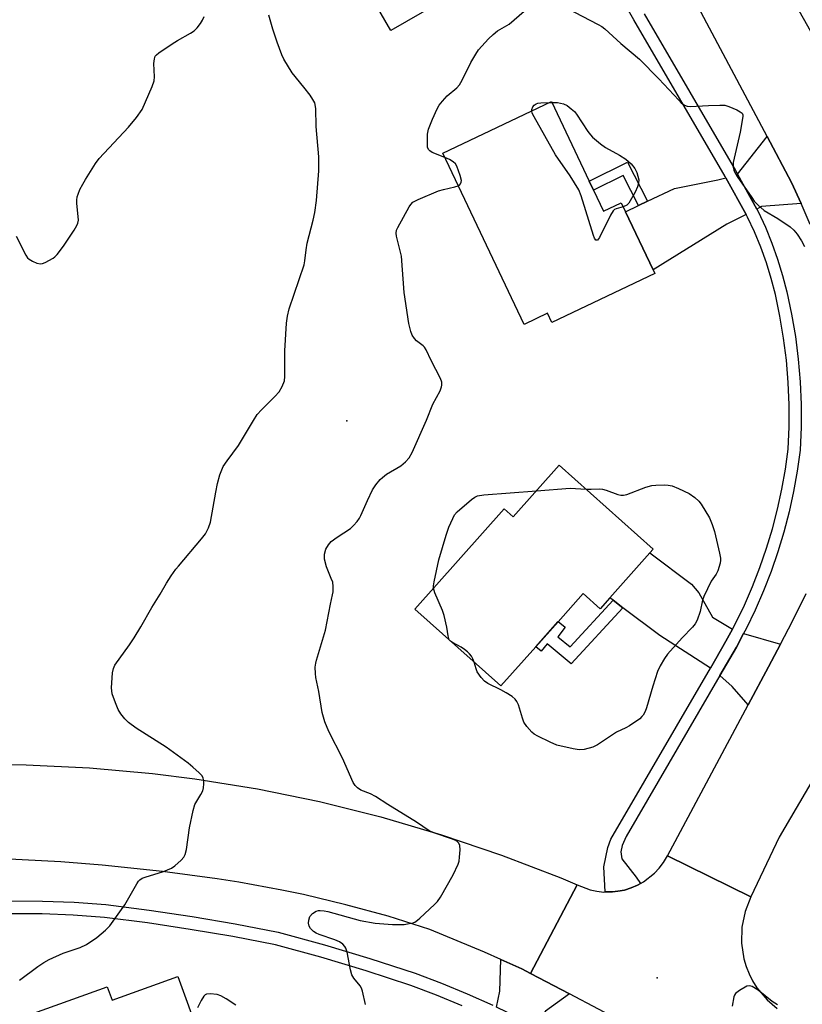
# Model space of a CAD drawing. Units: inches. Extents: x 1285765 to 1291765, y 537450 to 541450.
# Drawn here: x 1287577 to 1287795, y 538247 to 538522 of the extents above; entities that cross this region are included whole.
import ezdxf

# ---------------------------------------------------------------- set-up
doc = ezdxf.new("R2010")
doc.units = ezdxf.units.IN
doc.header["$MEASUREMENT"] = 0
for name, color, linetype in [('BLDG-Footprint', 5, 'Continuous'), ('CULTRL-Pad', 6, 'Continuous'), ('ELEV-Spot Elevation', 7, 'Continuous'), ('TRANS-Driveway', 251, 'Continuous'), ('TRANS-Non Street Sidewalk', 7, 'Continuous'), ('TRANS-Road', 130, 'Continuous'), ('TRANS-Street Sidewalk', 7, 'Continuous'), ('Undefined', 1, 'Continuous')]:
    doc.layers.add(name, color=color, linetype=linetype)

msp = doc.modelspace()

# ---------------------------------------------------------------- linework, layer by layer
at = {"layer": 'BLDG-Footprint'}
for points, elevation in [([(1287701.51, 538531.59), (1287680.24, 538519.3), (1287648.88, 538573.58), (1287677.67, 538590.22), (1287687.27, 538573.62), (1287689.21, 538570.26), (1287697.61, 538555.72), (1287690.08, 538551.37), (1287691.09, 538549.63)], 446.02), ([(1287736.89, 538474.78), (1287739.7, 538468.86), (1287744.63, 538471.21), (1287745.82, 538468.71), (1287753.52, 538452.49), (1287754, 538451.48), (1287725.24, 538437.82), (1287724.05, 538440.34), (1287717.48, 538437.22), (1287694.77, 538485.04), (1287725.16, 538499.47), (1287735.7, 538477.28)], 447.56), ([(1287727.34, 538397.89), (1287753.59, 538374.49), (1287752.63, 538373.41), (1287741.44, 538360.86), (1287738.72, 538357.81), (1287733.97, 538362.04), (1287726.98, 538354.2), (1287720.75, 538347.21), (1287711.02, 538336.3), (1287687.01, 538357.7), (1287711.97, 538385.7), (1287714.48, 538383.46)], 448.73)]:
    msp.add_lwpolyline(points, close=True, dxfattribs=dict(at, elevation=elevation))
at = {"layer": 'CULTRL-Pad'}
msp.add_lwpolyline([(1287620.8, 538255.09), (1287626.8, 538238.38), (1287619.68, 538236.14), (1287622.78, 538226.3), (1287588, 538215.37), (1287579.93, 538235.86), (1287576.91, 538243.54), (1287601.09, 538252.22), (1287602.43, 538248.5)], close=True, dxfattribs=at)
at = {"layer": 'ELEV-Spot Elevation'}
for p in [(1287667.97, 538410.32, 445.17), (1287754.65, 538254.75, 446.39)]:
    msp.add_point(p, dxfattribs=at)
at = {"layer": 'TRANS-Driveway'}
for points in [[(1287794.93, 538471.06), (1287783.81, 538470.15), (1287782.48, 538469.47), (1287777.09, 538479.17), (1287785.41, 538489.75), (1287792.24, 538476.85)], [(1287779.53, 538467.97), (1287774.15, 538465.25), (1287753.52, 538452.49), (1287745.82, 538468.71), (1287749.5, 538470.46), (1287752, 538471.64), (1287759.56, 538475.23), (1287771.64, 538477.59), (1287773.84, 538478.23)], [(1287775.71, 538352.1), (1287773.87, 538348.73), (1287771.05, 538343.8), (1287769.57, 538341.25), (1287755.39, 538350.37), (1287745.13, 538358.09), (1287742.35, 538360.18), (1287741.44, 538360.86), (1287752.63, 538373.41), (1287764.23, 538364.72), (1287766.32, 538362.24), (1287770.11, 538355.47)], [(1287789.11, 538347.95), (1287785.73, 538341.59), (1287780.05, 538330.93), (1287775.65, 538336.09), (1287772.2, 538339.2), (1287776.8, 538347.1), (1287778.81, 538350.88)], [(1287719.32, 538255.93), (1287730.18, 538250.21), (1287723.51, 538245.38), (1287722.24, 538243.87), (1287720.96, 538240.95), (1287715.75, 538243.62), (1287709.76, 538246.55), (1287710.72, 538250.94), (1287711.01, 538259.83), (1287716.86, 538257.23)]]:
    msp.add_lwpolyline(points, close=True, dxfattribs=at)
at = {"layer": 'TRANS-Non Street Sidewalk'}
for points in [[(1287752, 538471.64), (1287749.5, 538470.46), (1287745.19, 538478.86), (1287736.89, 538474.78), (1287735.7, 538477.28), (1287746.42, 538482.54)], [(1287745.13, 538358.09), (1287730.68, 538342.4), (1287723.91, 538348), (1287722.24, 538345.97), (1287720.75, 538347.21), (1287726.98, 538354.21), (1287728.99, 538352.71), (1287726.95, 538349.97), (1287730.36, 538347.15), (1287742.35, 538360.18)]]:
    msp.add_lwpolyline(points, close=True, dxfattribs=at)
at = {"layer": 'TRANS-Road'}
for points in [[(1287797.38, 538465.17), (1287794.93, 538471.06), (1287792.24, 538476.85), (1287785.41, 538489.75), (1287766.23, 538525.8), (1287744.57, 538560.79), (1287740.27, 538567.81), (1287733.12, 538579.63), (1287716.89, 538606.6), (1287711.38, 538617.36), (1287735.83, 538629.87), (1287742.56, 538617.97), (1287758.61, 538588.48), (1287762.78, 538580.89), (1287769.83, 538568.3), (1287802.1, 538511.04)], [(1287799.14, 538311.78), (1287788.76, 538293.96), (1287780.88, 538277.32), (1287757.57, 538288.83), (1287780.05, 538330.93), (1287785.73, 538341.59), (1287789.11, 538347.95), (1287792.48, 538354.31), (1287796.27, 538362.04)], [(1287560.74, 538314.27), (1287578.42, 538314.17), (1287596.09, 538313.33), (1287613.7, 538311.76), (1287625.56, 538310.27), (1287643.02, 538307.46), (1287660.35, 538303.92), (1287677.51, 538299.67), (1287694.48, 538294.69), (1287711.23, 538289.01), (1287727.73, 538282.63), (1287732.37, 538280.69), (1287719.32, 538255.93), (1287716.86, 538257.23), (1287711.01, 538259.83), (1287706.45, 538261.86), (1287691.22, 538268.25), (1287679.55, 538271.89), (1287667.76, 538275.13), (1287655.86, 538277.95), (1287649.88, 538279.2), (1287637.85, 538281.4), (1287631.81, 538282.33), (1287616.52, 538284.39), (1287599.67, 538286.19), (1287588.08, 538287.08), (1287571.93, 538287.97)], [(1287746.39, 538241.68), (1287730.18, 538250.21), (1287719.32, 538255.93), (1287732.37, 538280.69), (1287735.97, 538279.31), (1287737.86, 538278.89), (1287739.79, 538278.68), (1287740.13, 538278.69), (1287742.21, 538278.75), (1287743.65, 538278.91), (1287745.55, 538279.24), (1287747.41, 538279.82), (1287749.17, 538280.62), (1287750.03, 538281.06), (1287750.87, 538281.53), (1287753.92, 538283.92), (1287755.25, 538285.34), (1287756.41, 538286.88), (1287757.57, 538288.83), (1287780.88, 538277.32), (1287779.21, 538273.2), (1287778.31, 538268.85), (1287778.19, 538264.4), (1287778.88, 538260.01), (1287779.51, 538257.88), (1287780.33, 538255.81), (1287781.34, 538253.83), (1287782.52, 538251.94), (1287785.36, 538248.52), (1287788.16, 538246.11)]]:
    msp.add_lwpolyline(points, dxfattribs=at)
at = {"layer": 'TRANS-Street Sidewalk'}
msp.add_lwpolyline([(1287751, 538523.99), (1287776.53, 538480.19), (1287777.09, 538479.17), (1287782.48, 538469.47), (1287782.88, 538468.74), (1287784.9, 538464.38), (1287786.71, 538459.97), (1287788.31, 538455.49), (1287789.71, 538450.94), (1287790.9, 538446.33), (1287792.22, 538440.11), (1287793.28, 538433.85), (1287794.07, 538427.56), (1287794.6, 538421.23), (1287794.87, 538414.89), (1287794.87, 538408.54), (1287794.6, 538402.11), (1287793.79, 538396.26), (1287792.76, 538390.54), (1287791.52, 538384.87), (1287790.05, 538379.25), (1287788.37, 538373.69), (1287786.47, 538368.2), (1287784.36, 538362.79), (1287782.04, 538357.46), (1287779.52, 538352.23), (1287778.81, 538350.88), (1287776.8, 538347.1), (1287772.2, 538339.2), (1287745.98, 538294.15), (1287744.93, 538291.71), (1287744.55, 538289.88), (1287744.77, 538287.97), (1287748.82, 538282.83), (1287750.03, 538281.06), (1287749.17, 538280.62), (1287747.41, 538279.82), (1287745.55, 538279.24), (1287743.65, 538278.91), (1287742.21, 538278.75), (1287740.13, 538278.69), (1287739.81, 538285.72), (1287740.9, 538291.12), (1287741.75, 538293.45), (1287769.57, 538341.25), (1287771.05, 538343.8), (1287773.87, 538348.73), (1287775.71, 538352.1), (1287776.57, 538353.72), (1287779.04, 538358.84), (1287781.3, 538364.05), (1287783.37, 538369.34), (1287785.22, 538374.71), (1287786.87, 538380.14), (1287788.3, 538385.64), (1287789.52, 538391.19), (1287790.52, 538396.78), (1287791.31, 538402.4), (1287791.56, 538408.61), (1287791.56, 538414.82), (1287791.3, 538421.02), (1287790.78, 538427.21), (1287790, 538433.37), (1287788.97, 538439.5), (1287787.68, 538445.57), (1287786.53, 538450.04), (1287785.18, 538454.45), (1287783.62, 538458.79), (1287781.87, 538463.06), (1287779.93, 538467.24), (1287779.53, 538467.97), (1287773.84, 538478.23), (1287773.65, 538478.55), (1287748.14, 538522.34), (1287728.57, 538556.73)], dxfattribs=at)
for points in [[(1287574.11, 538276.19, 0), (1287582.96, 538276.16, 0), (1287591.79, 538275.82, 0), (1287600.65, 538275.18, 0), (1287612.78, 538273.6, 0), (1287624.81, 538271.8, 0), (1287636.8, 538269.76, 0), (1287648.85, 538267.47, 0), (1287661.74, 538263.93, 0), (1287674.44, 538260.11, 0), (1287687.08, 538255.98, 0), (1287694.41, 538253.2, 0), (1287701.62, 538250.22, 0), (1287708.74, 538247.04, 0)], [(1287700.2, 538246.92, 0), (1287693.08, 538249.86, 0), (1287685.89, 538252.59, 0), (1287673.36, 538256.68, 0), (1287660.74, 538260.47, 0), (1287648.04, 538263.96, 0), (1287636.16, 538266.22, 0), (1287624.24, 538268.25, 0), (1287612.28, 538270.04, 0), (1287600.29, 538271.6, 0), (1287591.59, 538272.23, 0), (1287582.88, 538272.56, 0), (1287574.16, 538272.6, 0), (1287555.77, 538272.1, 0), (1287546.12, 538271.61, 0), (1287536.48, 538270.85, 0), (1287525.13, 538269.65, 0), (1287544.19, 538208.94, 0)]]:
    msp.add_polyline3d(points, dxfattribs=at)
at = {"layer": 'Undefined'}
msp.add_line((1287724.72, 538499.26, 448), (1287725.26, 538499.27, 448), dxfattribs=at)
for points, elevation in [([(1287695.32, 538483.88), (1287691.84, 538485.3), (1287691.14, 538485.7), (1287690.79, 538486.06), (1287690.55, 538486.79), (1287690.48, 538487.94), (1287690.56, 538490.35), (1287690.84, 538491.74), (1287691.94, 538494.61), (1287693.26, 538497.46), (1287693.81, 538498.46), (1287694.67, 538499.59), (1287696.01, 538501.09), (1287698.69, 538503.36), (1287699.45, 538504.2), (1287700.17, 538505.44), (1287702.65, 538510.44), (1287703.98, 538512.71), (1287704.8, 538513.91), (1287707.52, 538517), (1287708.82, 538518.26), (1287710.11, 538519.22), (1287713.33, 538521.1), (1287718.94, 538525.93)], 446), ([(1287729.43, 538525.54), (1287738.16, 538521.06), (1287739.18, 538520.46), (1287740.09, 538519.77), (1287744.49, 538515.72), (1287749.78, 538511.35), (1287755.16, 538505.81), (1287760.68, 538499.85), (1287761.42, 538499.15), (1287762.35, 538498.5), (1287763.1, 538498.18), (1287763.91, 538498.08), (1287769.04, 538498.4), (1287772.2, 538498.5), (1287773.62, 538498.44), (1287774.67, 538498.15), (1287776.95, 538497.14), (1287777.89, 538496.67), (1287778.4, 538496.26), (1287778.61, 538495.79), (1287778.6, 538495.36), (1287777.82, 538490.95), (1287775.93, 538482.46), (1287775.91, 538481.1), (1287776.06, 538480.34), (1287776.26, 538479.83), (1287777.01, 538478.56), (1287781.08, 538472.65), (1287781.8, 538471.71), (1287782.82, 538470.64), (1287784.6, 538469.09), (1287788.39, 538466.83), (1287791.8, 538464.49), (1287792.89, 538463.54), (1287793.74, 538462.45), (1287794.96, 538460.6), (1287795.85, 538458.99)], 446), ([(1287575.63, 538461.85), (1287578.29, 538456.54), (1287578.81, 538455.86), (1287579.23, 538455.51), (1287580.18, 538454.94), (1287581.45, 538454.35), (1287582.47, 538454.13), (1287582.98, 538454.21), (1287583.75, 538454.52), (1287586, 538455.79), (1287586.45, 538456.13), (1287587.05, 538456.76), (1287588.81, 538459.11), (1287591.83, 538463.58), (1287592.61, 538464.85), (1287592.89, 538465.56), (1287593, 538466.36), (1287592.58, 538471.11), (1287592.58, 538471.99), (1287592.68, 538472.84), (1287592.91, 538473.65), (1287593.46, 538474.94), (1287594.22, 538476.44), (1287594.98, 538477.7), (1287597.81, 538482.17), (1287598.84, 538483.6), (1287607.01, 538492.3), (1287609.29, 538495.08), (1287610.79, 538497.31), (1287613.62, 538503.71), (1287614.2, 538505.33), (1287614.3, 538506.44), (1287614.09, 538510.12), (1287614.23, 538511.44), (1287614.48, 538512.15), (1287614.82, 538512.58), (1287615.48, 538513.13), (1287619.21, 538515.63), (1287620.73, 538516.58), (1287624.37, 538518.62), (1287625.34, 538519.29), (1287626.17, 538520.11), (1287627.1, 538521.27), (1287627.69, 538522.23), (1287628.1, 538523.21)], 442), ([(1287576.58, 538254.1), (1287581.7, 538257.87), (1287583.39, 538258.99), (1287584.84, 538259.83), (1287588.72, 538261.59), (1287593.47, 538263.17), (1287595.27, 538264.05), (1287598.18, 538265.96), (1287600.58, 538268.01), (1287601.8, 538269.23), (1287606, 538275.08), (1287609.33, 538280.98), (1287609.83, 538281.7), (1287610.2, 538282.08), (1287610.83, 538282.52), (1287611.63, 538282.87), (1287616.74, 538284.42), (1287619.01, 538285.37), (1287619.94, 538286.02), (1287621.68, 538287.58), (1287622.46, 538288.42), (1287622.88, 538289.14), (1287623.21, 538290.52), (1287624.05, 538296.62), (1287625.03, 538301.48), (1287625.56, 538303.13), (1287627.25, 538305.92), (1287627.77, 538306.98), (1287627.97, 538307.79), (1287628.09, 538308.91), (1287628.09, 538309.74), (1287627.91, 538310.49), (1287627.54, 538311.14), (1287626.79, 538311.99), (1287625.02, 538313.58), (1287623.64, 538314.68), (1287617.53, 538319.17), (1287609.11, 538324.41), (1287607.01, 538326.02), (1287605.97, 538327.04), (1287604.91, 538328.42), (1287604.16, 538329.65), (1287603.36, 538331.53), (1287602.47, 538334), (1287602.31, 538334.85), (1287602.3, 538335.74), (1287602.57, 538339.93), (1287602.78, 538341.09), (1287603.2, 538342.04), (1287607.33, 538347.72), (1287608.62, 538349.72), (1287610.49, 538352.76), (1287613.57, 538358.16), (1287615.86, 538361.87), (1287617.63, 538364.93), (1287618.95, 538367), (1287620.21, 538368.84), (1287620.93, 538369.75), (1287627.44, 538377.34), (1287628.49, 538378.71), (1287629.33, 538380.45), (1287629.87, 538382.03), (1287631.36, 538390.35), (1287631.9, 538392.83), (1287632.54, 538395.25), (1287633.47, 538397.54), (1287634.54, 538399.17), (1287637.78, 538403.42), (1287641.88, 538410.37), (1287642.98, 538412.1), (1287644.13, 538413.41), (1287647.88, 538417.1), (1287649.07, 538418.37), (1287649.95, 538419.87), (1287650.55, 538421.49), (1287650.66, 538422.66), (1287650.64, 538429.89), (1287651.17, 538437.57), (1287651.39, 538439.57), (1287651.92, 538441.55), (1287656.06, 538453.89), (1287656.3, 538455.01), (1287656.62, 538458.08), (1287656.91, 538459.97), (1287658.59, 538466.36), (1287659.07, 538468.5), (1287659.49, 538471.84), (1287660.16, 538480.14), (1287660.17, 538484.01), (1287659.47, 538492.51), (1287659.32, 538497.58), (1287659.02, 538499.11), (1287658.53, 538500.08), (1287657.71, 538501.24), (1287655.98, 538503.51), (1287652.76, 538507.49), (1287650.41, 538511.35), (1287649.87, 538512.54), (1287648.58, 538516.06), (1287647.37, 538519.73), (1287646.25, 538523.64)], 444), ([(1287719.64, 538496.85), (1287719.65, 538497.29), (1287719.95, 538498.02), (1287720.29, 538498.44), (1287720.87, 538498.83), (1287721.32, 538499.01), (1287722.16, 538499.17), (1287724.72, 538499.26)], 448), ([(1287725.26, 538499.27), (1287726.83, 538499.19), (1287728.47, 538498.86), (1287729.49, 538498.35), (1287730.68, 538497.48), (1287731.55, 538496.69), (1287732.1, 538496.01), (1287735.34, 538491.1), (1287736.04, 538490.16), (1287736.63, 538489.53), (1287738.84, 538487.67), (1287740.23, 538486.63), (1287744.15, 538484.5), (1287745.89, 538483.41), (1287747.37, 538482.1), (1287748.46, 538480.83), (1287748.96, 538479.69), (1287749.58, 538477.62), (1287749.47, 538476.68), (1287749.22, 538475.64), (1287748.54, 538474.17), (1287746.78, 538471.12), (1287746.21, 538470.53), (1287745.17, 538470.08)], 448), ([(1287745.17, 538470.08), (1287743.2, 538469.55), (1287742.74, 538469.32), (1287742.35, 538468.96), (1287741.61, 538467.73), (1287738.56, 538461.53), (1287737.99, 538460.79), (1287737.84, 538460.73), (1287737.56, 538460.82), (1287737.18, 538461.35), (1287736.87, 538462.12), (1287733.42, 538473.19), (1287732.78, 538474.82), (1287730.36, 538478.77), (1287726.27, 538484.58), (1287720.31, 538495.2), (1287719.8, 538496.25), (1287719.64, 538496.85)], 448), ([(1287699.08, 538475.97), (1287699.42, 538476.18), (1287699.74, 538476.54), (1287699.94, 538476.98), (1287700, 538477.48), (1287699.69, 538478.88), (1287698.75, 538481.4), (1287698.3, 538482.13), (1287697.67, 538482.69), (1287696.67, 538483.28), (1287695.32, 538483.88)], 446), ([(1287673.19, 538247.3), (1287672.37, 538251), (1287672.07, 538251.79), (1287671.68, 538252.48), (1287669.95, 538254.62), (1287669.39, 538255.55), (1287669, 538256.94), (1287668.05, 538261.86), (1287667.69, 538262.95), (1287667.4, 538263.44), (1287666.86, 538264.1), (1287665.99, 538264.81), (1287664.67, 538265.36), (1287660.25, 538266.81), (1287659.45, 538267.15), (1287658.72, 538267.63), (1287657.89, 538268.45), (1287657.45, 538269.16), (1287657.32, 538269.96), (1287657.37, 538270.8), (1287657.68, 538271.86), (1287658.36, 538272.64), (1287659.45, 538273.36), (1287660.04, 538273.53), (1287660.56, 538273.55), (1287661.63, 538273.43), (1287662.73, 538273.2), (1287671.68, 538270.71), (1287675.93, 538269.99), (1287680.79, 538269.61), (1287682.83, 538269.57), (1287684.01, 538269.64), (1287685.42, 538269.84), (1287686.24, 538270.02), (1287687.02, 538270.3), (1287687.73, 538270.77), (1287688.4, 538271.34), (1287692.5, 538275.19), (1287693.29, 538276.05), (1287694.11, 538277.28), (1287697.67, 538283.51), (1287699.09, 538286.44), (1287699.34, 538287.27), (1287699.5, 538288.44), (1287699.64, 538290.5), (1287699.6, 538291.63), (1287699.32, 538292.34), (1287698.94, 538292.72), (1287698.48, 538293.04), (1287697.2, 538293.58), (1287692.55, 538295.12), (1287691.01, 538295.79), (1287687.45, 538298.17), (1287679.44, 538303.09), (1287676.03, 538305.32), (1287674.6, 538306.08), (1287671.92, 538307.12), (1287670.96, 538307.79), (1287670.33, 538308.39), (1287669.76, 538309.3), (1287666.76, 538316.03), (1287662.93, 538323.51), (1287661.85, 538326.2), (1287661.15, 538328.87), (1287660.17, 538334.67), (1287659.32, 538338.57), (1287659.2, 538339.71), (1287659.19, 538341.47), (1287659.29, 538342.63), (1287659.48, 538343.48), (1287661.99, 538351.85), (1287663.42, 538359.11), (1287664.02, 538361.7), (1287664.14, 538362.58), (1287664.19, 538364.06), (1287664.04, 538365.21), (1287663.65, 538366.3), (1287662.29, 538369.52), (1287661.77, 538371.69), (1287661.71, 538373.05), (1287662.14, 538374.42), (1287662.84, 538375.71), (1287663.63, 538376.57), (1287665.31, 538377.82), (1287669.03, 538380.24), (1287669.9, 538381.02), (1287670.84, 538382.17), (1287671.53, 538383.14), (1287671.95, 538383.9), (1287673.74, 538388.08), (1287675.14, 538391.04), (1287676.09, 538392.43), (1287677.33, 538393.94), (1287677.94, 538394.52), (1287679.1, 538395.37), (1287683.03, 538397.75), (1287684.38, 538398.89), (1287685.38, 538399.95), (1287686.22, 538401.5), (1287690.2, 538410.46), (1287691.98, 538414.95), (1287694.04, 538418.7), (1287694.47, 538419.76), (1287694.53, 538420.28), (1287694.5, 538421.08), (1287694.2, 538422.16), (1287691.58, 538427.17), (1287690.14, 538430.1), (1287689.68, 538430.84), (1287689.34, 538431.25), (1287687.46, 538432.68), (1287686.85, 538433.28), (1287686.21, 538434.23), (1287685.83, 538435.29), (1287685.34, 538437.54), (1287683.99, 538446.18), (1287683.27, 538456.34), (1287681.9, 538461.92), (1287681.79, 538462.77), (1287681.89, 538463.58), (1287682.21, 538464.34), (1287685.39, 538470.08), (1287685.85, 538470.78), (1287686.43, 538471.37), (1287687.93, 538472.16), (1287693.57, 538474.51), (1287694.97, 538474.93), (1287698.16, 538475.65), (1287699.08, 538475.97)], 446), ([(1287692.21, 538363.53), (1287692.19, 538364.2), (1287692.35, 538365.36), (1287693.72, 538371.43), (1287695.75, 538378.33), (1287696.52, 538380.59), (1287697.56, 538382.99), (1287698.1, 538384), (1287698.83, 538384.87), (1287702.84, 538388.29), (1287703.77, 538388.97), (1287704.53, 538389.33), (1287706.27, 538389.59), (1287720.97, 538390.75)], 448), ([(1287734.82, 538391.23), (1287736.23, 538391.19), (1287738.53, 538391.28), (1287739.38, 538391.22), (1287740.47, 538390.93), (1287743.7, 538389.74), (1287744.48, 538389.57), (1287745.25, 538389.52), (1287746.18, 538389.7), (1287751.53, 538391.73), (1287753.16, 538392.2), (1287754.31, 538392.33), (1287756.64, 538392.41), (1287757.79, 538392.36), (1287758.84, 538392.12), (1287760.66, 538391.4), (1287763.59, 538389.98), (1287765.22, 538388.89), (1287766.27, 538387.88), (1287766.96, 538387.07), (1287769.25, 538383.21), (1287770.06, 538381.36), (1287770.66, 538379.41), (1287772.06, 538373.36), (1287772.33, 538371.93), (1287772.36, 538371.35), (1287772.25, 538370.54), (1287771.6, 538368.4), (1287771.12, 538367.44), (1287769.77, 538365.47), (1287767.73, 538361.26), (1287767.35, 538360.17), (1287766.71, 538357.05), (1287765.81, 538354.62), (1287765.29, 538353.61), (1287764.55, 538352.7), (1287761.66, 538349.73), (1287757.57, 538345.12), (1287756.72, 538343.91), (1287755.53, 538341.85), (1287754.81, 538340.25), (1287753.43, 538336.14), (1287751.74, 538330.12), (1287751.3, 538329.09), (1287750.75, 538328.12), (1287750.42, 538327.68), (1287749.8, 538327.09), (1287746.92, 538325.1), (1287745.91, 538324.53), (1287743.28, 538323.35), (1287737.97, 538319.79), (1287736.7, 538319.16), (1287734.28, 538318.49), (1287732.91, 538318.36), (1287731.2, 538318.64), (1287726.68, 538319.74), (1287724.79, 538320.52), (1287721.33, 538322.18), (1287720.34, 538322.79), (1287719.68, 538323.37), (1287718.3, 538324.93), (1287717.45, 538326.12), (1287717.03, 538327.2), (1287715.93, 538330.99), (1287715.47, 538331.89), (1287715, 538332.54), (1287714.18, 538333.26), (1287712.51, 538334.3), (1287711.02, 538335.13), (1287707.35, 538336.92), (1287706.4, 538337.54), (1287705.49, 538338.57), (1287704.42, 538340.21), (1287704.09, 538340.99), (1287703.59, 538342.92)], 448), ([(1287720.97, 538390.75), (1287730.4, 538391.48), (1287734.82, 538391.23)], 448), ([(1287696.58, 538349.17), (1287696.27, 538350.2), (1287695.96, 538352.71), (1287695.19, 538355.91), (1287694.68, 538357.31), (1287692.58, 538362.24), (1287692.21, 538363.53)], 448), ([(1287697.48, 538348.37), (1287696.91, 538348.76), (1287696.58, 538349.17)], 448), ([(1287703.59, 538342.92), (1287703.23, 538343.82), (1287702.78, 538344.59), (1287702.27, 538345.26), (1287701.72, 538345.8), (1287700.89, 538346.47), (1287699.93, 538347.11), (1287697.48, 538348.37)], 448), ([(1287788.25, 538247.18), (1287786.75, 538248.07), (1287782.84, 538251.28), (1287781.18, 538252.32), (1287780.45, 538252.51), (1287779.7, 538252.34), (1287777.69, 538251.2), (1287776.59, 538250.32), (1287776.3, 538249.88), (1287776.1, 538249.37), (1287775.64, 538246.82)], 446), ([(1287637.03, 538247.11), (1287634.26, 538248.87), (1287632.79, 538249.68), (1287631.74, 538250.03), (1287629.82, 538250.28), (1287628.81, 538250.19), (1287628.39, 538249.97), (1287628.04, 538249.6), (1287627.31, 538248.41), (1287626.3, 538246.33)], 444)]:
    msp.add_lwpolyline(points, dxfattribs=dict(at, elevation=elevation))

doc.saveas('drawing.dxf')
